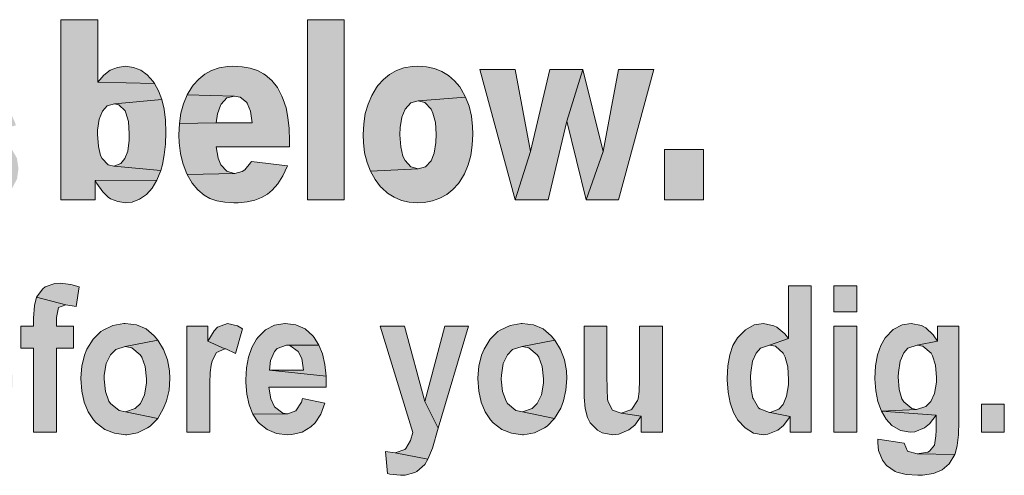
# Model space of a CAD drawing. Units: feet. Extents: x 0 to 17, y 0 to 11.
# Drawn here: x 13.3 to 13.8, y 1.6 to 1.9 of the extents above; entities that cross this region are included whole.
import ezdxf

# ---------------------------------------------------------------- set-up
doc = ezdxf.new("R2010")
doc.units = ezdxf.units.FT
doc.header["$MEASUREMENT"] = 0

# ---------------------------------------------------------------- blocks, each defined once
blk = doc.blocks.new('811')
at = {"lineweight": 0}
h = blk.add_hatch(color=250, dxfattribs=at)
h.dxf.hatch_style = 1
h.paths.add_polyline_path([(0.01061, 0.21335), (-0.00103, 0.21335), (-0.00103, 0.14335), (0.01061, 0.14335), (0.01061, 0.16453), (0.02015, 0.17625), (0.01061, 0.18215)])
h.paths.add_polyline_path([(0.05014, 0.21335), (0.0343, 0.21335), (0.01061, 0.18215), (0.02015, 0.17625), (0.03608, 0.14335), (0.05128, 0.14335), (0.02824, 0.18603)])
h.paths.add_polyline_path([(0.08135, 0.19524), (0.07868, 0.195), (0.07367, 0.19306), (0.071, 0.19104), (0.06744, 0.18668), (0.0942, 0.18627), (0.09307, 0.18878), (0.08959, 0.19274), (0.08668, 0.19427)])
h.paths.add_polyline_path([(0.06744, 0.19403), (0.05718, 0.19403), (0.05718, 0.14335), (0.06825, 0.14335), (0.06825, 0.16639), (0.06833, 0.16792), (0.06858, 0.17423), (0.06922, 0.17827), (0.06938, 0.17883), (0.07238, 0.18312), (0.07246, 0.1832), (0.07747, 0.18498), (0.0942, 0.18627), (0.06744, 0.18668)])
h.paths.add_polyline_path([(0.0942, 0.18627), (0.07747, 0.18498), (0.08135, 0.1836), (0.08369, 0.17964), (0.0841, 0.17592), (0.08434, 0.1693), (0.08434, 0.14335), (0.09541, 0.14335), (0.09541, 0.17487), (0.09541, 0.17576), (0.09509, 0.18174)])
h.paths.add_polyline_path([(0.21352, 0.19403), (0.20253, 0.19403), (0.19444, 0.16081), (0.18927, 0.14335), (0.19986, 0.14335)])
h.paths.add_polyline_path([(0.18741, 0.19403), (0.18207, 0.17592), (0.18927, 0.14335), (0.19444, 0.16081)])
h.paths.add_polyline_path([(0.18741, 0.19403), (0.17674, 0.19403), (0.16946, 0.16081), (0.16413, 0.14335), (0.17488, 0.14335), (0.18207, 0.17592)])
h.paths.add_polyline_path([(0.16154, 0.19403), (0.15079, 0.19403), (0.16413, 0.14335), (0.16946, 0.16081)])
h.paths.add_polyline_path([(0.12581, 0.19524), (0.12516, 0.19524), (0.11975, 0.19436), (0.1149, 0.19217), (0.11385, 0.19145), (0.11013, 0.18781), (0.10714, 0.18304), (0.10592, 0.18005), (0.10455, 0.17495), (0.10415, 0.16938), (0.10415, 0.16905), (0.10455, 0.16299), (0.10568, 0.15765), (0.10762, 0.15305), (0.11029, 0.14925), (0.1115, 0.14787), (0.11571, 0.14472), (0.12047, 0.14278), (0.12581, 0.14213), (0.12646, 0.14213), (0.13171, 0.14302), (0.13656, 0.14537), (0.13794, 0.14626), (0.14157, 0.14997), (0.12597, 0.15305), (0.12274, 0.15369), (0.11853, 0.15701), (0.11781, 0.15814), (0.11611, 0.16267), (0.11554, 0.16865), (0.11554, 0.17059), (0.11651, 0.17617), (0.11853, 0.18037), (0.12104, 0.1828), (0.12581, 0.18433), (0.14174, 0.18732), (0.13996, 0.18951), (0.13592, 0.19266), (0.13123, 0.1946)])
h.paths.add_polyline_path([(0.14174, 0.18732), (0.12581, 0.18433), (0.12888, 0.18368), (0.13309, 0.18037), (0.13373, 0.17932), (0.13551, 0.17471), (0.13608, 0.16881), (0.13608, 0.16679), (0.13519, 0.16121), (0.13309, 0.15701), (0.13066, 0.15458), (0.12597, 0.15305), (0.14157, 0.14997), (0.14448, 0.15482), (0.14586, 0.15822), (0.14707, 0.16339), (0.14748, 0.16897), (0.14731, 0.17269), (0.14626, 0.17803), (0.1444, 0.18288)])
h.paths.add_polyline_path([(0.46097, 0.19524), (0.45693, 0.195), (0.45176, 0.19355), (0.44779, 0.19096), (0.44642, 0.18951), (0.44408, 0.18506), (0.44327, 0.17964), (0.44335, 0.17754), (0.4448, 0.17245), (0.44787, 0.16849), (0.44909, 0.1676), (0.45281, 0.16566), (0.45822, 0.16372), (0.46526, 0.16162), (0.46889, 0.15992), (0.46978, 0.15733), (0.46784, 0.15337), (0.4672, 0.15297), (0.46186, 0.15183), (0.44505, 0.14981), (0.44852, 0.14618), (0.45119, 0.14448), (0.45604, 0.1427), (0.46186, 0.14213), (0.46687, 0.14254), (0.47188, 0.14415), (0.47593, 0.1469), (0.47787, 0.14917), (0.48021, 0.15369), (0.48094, 0.15903), (0.48013, 0.16453), (0.4777, 0.16881), (0.47568, 0.17059), (0.47124, 0.17301), (0.46509, 0.17512), (0.45863, 0.17714), (0.45515, 0.17859), (0.45353, 0.18142), (0.45531, 0.18441), (0.45572, 0.18465), (0.46113, 0.18562), (0.47673, 0.18854), (0.4735, 0.19209), (0.4718, 0.19314), (0.46703, 0.19468)])
h.paths.add_polyline_path([(0.47673, 0.18854), (0.46113, 0.18562), (0.46218, 0.18554), (0.46671, 0.18385), (0.46905, 0.17948), (0.47956, 0.18183), (0.47908, 0.18344)], flags=17)
h.paths.add_polyline_path([(0.45289, 0.15984), (0.44173, 0.15774), (0.44262, 0.1545), (0.44505, 0.14981), (0.46186, 0.15183), (0.45855, 0.15232), (0.45483, 0.15491)])
h.paths.add_polyline_path([(0.42621, 0.18845), (0.42411, 0.20147), (0.42411, 0.21335), (0.43623, 0.21335), (0.43623, 0.20147), (0.43446, 0.18845)])
h.paths.add_polyline_path([(0.41101, 0.21198), (0.39986, 0.20414), (0.39986, 0.19403), (0.39476, 0.19403), (0.39476, 0.18336), (0.39986, 0.18336), (0.39986, 0.16121), (0.39986, 0.16048), (0.4001, 0.15385), (0.40058, 0.14989), (0.41408, 0.15329), (0.41134, 0.15515), (0.41117, 0.15628), (0.41101, 0.16283), (0.41101, 0.18336), (0.41861, 0.18336), (0.41861, 0.19403), (0.41101, 0.19403)])
h.paths.add_polyline_path([(0.41853, 0.15458), (0.41408, 0.15329), (0.40058, 0.14989), (0.40099, 0.14836), (0.40398, 0.14415), (0.40543, 0.14326), (0.41077, 0.14213), (0.41449, 0.14246), (0.4195, 0.14415)])
h.paths.add_polyline_path([(0.37075, 0.19524), (0.36833, 0.19516), (0.36283, 0.19411), (0.35863, 0.19193), (0.35725, 0.19064), (0.35451, 0.18643), (0.37011, 0.18498), (0.37472, 0.18409), (0.3769, 0.18199), (0.37698, 0.18183), (0.37746, 0.17641), (0.3773, 0.17633), (0.3731, 0.17479), (0.36671, 0.17309), (0.3617, 0.17172), (0.3575, 0.1697), (0.35628, 0.16881), (0.37746, 0.16768), (0.37746, 0.16501), (0.37738, 0.16153), (0.37666, 0.15701), (0.37342, 0.15321), (0.36873, 0.15159), (0.35257, 0.15046), (0.35531, 0.14626), (0.35572, 0.14585), (0.36, 0.1431), (0.36534, 0.14213), (0.36712, 0.14221), (0.37229, 0.14383), (0.37431, 0.14504), (0.37835, 0.14884), (0.38886, 0.15022), (0.38846, 0.15377), (0.3883, 0.16), (0.38838, 0.17568), (0.38838, 0.17795), (0.38789, 0.18401), (0.38684, 0.18789), (0.38563, 0.18983), (0.38151, 0.1933), (0.38134, 0.1933), (0.3769, 0.19476)])
h.paths.add_polyline_path([(0.35451, 0.18643), (0.35257, 0.18077), (0.36267, 0.17859), (0.36283, 0.17924), (0.36542, 0.1836), (0.37011, 0.18498)], flags=17)
h.paths.add_polyline_path([(0.35628, 0.16881), (0.35297, 0.16461), (0.35216, 0.16259), (0.35143, 0.15709), (0.35143, 0.15571), (0.35257, 0.15046), (0.36873, 0.15159), (0.36437, 0.15361), (0.36251, 0.15846), (0.36413, 0.16275), (0.36526, 0.16356), (0.37092, 0.16566), (0.37269, 0.16614), (0.37746, 0.16768)])
h.paths.add_polyline_path([(0.38886, 0.15022), (0.37835, 0.14884), (0.37981, 0.14335), (0.3908, 0.14335), (0.39016, 0.14504)])
h.paths.add_polyline_path([(0.31594, 0.21335), (0.30479, 0.21335), (0.30479, 0.14335), (0.31594, 0.14335), (0.31594, 0.16881), (0.31603, 0.17204), (0.31675, 0.17778), (0.31829, 0.1815), (0.32007, 0.18344), (0.325, 0.18498), (0.34198, 0.18514), (0.31594, 0.18765)])
h.paths.add_polyline_path([(0.3288, 0.19524), (0.32686, 0.19508), (0.32185, 0.19339), (0.31966, 0.19185), (0.31594, 0.18765), (0.34198, 0.18514), (0.34052, 0.1887), (0.33721, 0.19258), (0.33421, 0.19427)], flags=17)
h.paths.add_polyline_path([(0.34198, 0.18514), (0.325, 0.18498), (0.32686, 0.18474), (0.33074, 0.18183), (0.3309, 0.18134), (0.33163, 0.17722), (0.33195, 0.17018), (0.33195, 0.14335), (0.34303, 0.14335), (0.34303, 0.17309), (0.34303, 0.17487), (0.3427, 0.18102)])
h.paths.add_polyline_path([(0.29905, 0.19403), (0.28814, 0.19403), (0.27997, 0.16081), (0.27488, 0.14335), (0.28547, 0.14335)])
h.paths.add_polyline_path([(0.27294, 0.19403), (0.2676, 0.17592), (0.27488, 0.14335), (0.27997, 0.16081)])
h.paths.add_polyline_path([(0.27294, 0.19403), (0.26235, 0.19403), (0.25507, 0.16081), (0.24974, 0.14335), (0.26041, 0.14335), (0.2676, 0.17592)])
h.paths.add_polyline_path([(0.24715, 0.19403), (0.23632, 0.19403), (0.24974, 0.14335), (0.25507, 0.16081)])
h.paths.add_polyline_path([(0.82152, 0.16905), (0.84221, 0.16905), (0.84221, 0.14262), (0.82152, 0.14262)])
h.paths.add_polyline_path([(0.81594, 0.21141), (0.79734, 0.21141), (0.78926, 0.168), (0.78021, 0.14262), (0.79734, 0.14262)])
h.paths.add_polyline_path([(0.77859, 0.21141), (0.77002, 0.18401), (0.78021, 0.14262), (0.78926, 0.168)])
h.paths.add_polyline_path([(0.77859, 0.21141), (0.76113, 0.21141), (0.75094, 0.16808), (0.74286, 0.14262), (0.76016, 0.14262), (0.77002, 0.18401)])
h.paths.add_polyline_path([(0.74286, 0.21141), (0.72418, 0.21141), (0.74286, 0.14262), (0.75094, 0.16808)])
h.paths.add_polyline_path([(0.69144, 0.21303), (0.68845, 0.21287), (0.68417, 0.21214), (0.68021, 0.21077), (0.67665, 0.20874), (0.67342, 0.20608), (0.67043, 0.20284), (0.6697, 0.20179), (0.66719, 0.19759), (0.66525, 0.19306), (0.6638, 0.18805), (0.66299, 0.18263), (0.66267, 0.17681), (0.66283, 0.17277), (0.66347, 0.16736), (0.66477, 0.16226), (0.66655, 0.15765), (0.69161, 0.15887), (0.68789, 0.15992), (0.68482, 0.16331), (0.68368, 0.16558), (0.68247, 0.17051), (0.68207, 0.17689), (0.68215, 0.18077), (0.68304, 0.18627), (0.68482, 0.19048), (0.68789, 0.19371), (0.69177, 0.19484), (0.71667, 0.1967), (0.71432, 0.20098), (0.71359, 0.20212), (0.71085, 0.20543), (0.70769, 0.20818), (0.70422, 0.21028), (0.70034, 0.21182), (0.69605, 0.21271)])
h.paths.add_polyline_path([(0.71667, 0.1967), (0.69177, 0.19484), (0.69524, 0.19387), (0.69848, 0.19048), (0.69945, 0.18837), (0.70074, 0.18344), (0.70115, 0.17714), (0.70098, 0.17277), (0.70009, 0.16727), (0.69848, 0.16323), (0.69549, 0.16), (0.69161, 0.15887), (0.66655, 0.15765), (0.66897, 0.15337), (0.67188, 0.14949), (0.67245, 0.14892), (0.67552, 0.14609), (0.679, 0.14391), (0.68288, 0.14229), (0.687, 0.14141), (0.69153, 0.14108), (0.69492, 0.14124), (0.69929, 0.14197), (0.70317, 0.14343), (0.7068, 0.14537), (0.70996, 0.14803), (0.71287, 0.15127), (0.71359, 0.15224), (0.7161, 0.15636), (0.71804, 0.16097), (0.71941, 0.16598), (0.72022, 0.1714), (0.72055, 0.17722), (0.72038, 0.18118), (0.71974, 0.18676), (0.71853, 0.19193)])
h.paths.add_polyline_path([(0.6334, 0.2376), (0.65272, 0.2376), (0.65272, 0.14262), (0.6334, 0.14262)])
h.paths.add_polyline_path([(0.59395, 0.21303), (0.59112, 0.21287), (0.58676, 0.21214), (0.5828, 0.21085), (0.57924, 0.20883), (0.57601, 0.20624), (0.5731, 0.20301), (0.57237, 0.20204), (0.56994, 0.19791), (0.59476, 0.19735), (0.59791, 0.19678), (0.60123, 0.19411), (0.60155, 0.19363), (0.60325, 0.18934), (0.60422, 0.18312), (0.58522, 0.18312), (0.56582, 0.1828), (0.5655, 0.17689), (0.56566, 0.17269), (0.5663, 0.16711), (0.56752, 0.16194), (0.5693, 0.15717), (0.56986, 0.15596), (0.595, 0.15652), (0.59468, 0.15652), (0.5908, 0.15774), (0.58765, 0.16105), (0.58619, 0.16453), (0.58514, 0.17051), (0.62386, 0.17051), (0.62386, 0.1735), (0.62386, 0.1739), (0.62362, 0.18029), (0.62297, 0.18595), (0.622, 0.19112), (0.62055, 0.19557), (0.61982, 0.19735), (0.61748, 0.20179), (0.61449, 0.20551), (0.61101, 0.2085), (0.6102, 0.20907), (0.60689, 0.21077), (0.60309, 0.21206), (0.5988, 0.21279)])
h.paths.add_polyline_path([(0.56994, 0.19791), (0.568, 0.1933), (0.56663, 0.18829), (0.56582, 0.1828), (0.58522, 0.18312), (0.58587, 0.18789), (0.5874, 0.19242), (0.58781, 0.19306), (0.59088, 0.1963), (0.59476, 0.19735)], flags=17)
h.paths.add_polyline_path([(0.60373, 0.16283), (0.60333, 0.16218), (0.60034, 0.15846), (0.59896, 0.15757), (0.595, 0.15652), (0.56986, 0.15596), (0.57245, 0.15143), (0.57544, 0.14779), (0.57883, 0.14496), (0.58175, 0.14335), (0.58546, 0.14205), (0.58975, 0.14132), (0.59452, 0.14108), (0.59678, 0.14108), (0.60147, 0.14157), (0.60559, 0.14246), (0.60915, 0.14383), (0.61222, 0.14561), (0.61465, 0.14763), (0.61764, 0.15111), (0.62031, 0.15531), (0.62273, 0.16048)])
h.paths.add_polyline_path([(0.52273, 0.2376), (0.50325, 0.2376), (0.50325, 0.14262), (0.52136, 0.14262), (0.52136, 0.1528), (0.55386, 0.15297), (0.55596, 0.15814), (0.53122, 0.1604), (0.52823, 0.16113), (0.52508, 0.16436), (0.52427, 0.16598), (0.52306, 0.17075), (0.52257, 0.17722), (0.52265, 0.1794), (0.52346, 0.18514), (0.52516, 0.18934), (0.52766, 0.19209), (0.53154, 0.1933), (0.55652, 0.19557), (0.55483, 0.2001), (0.55264, 0.20398), (0.52273, 0.2047)])
h.paths.add_polyline_path([(0.53745, 0.21303), (0.53736, 0.21303), (0.53316, 0.21246), (0.52936, 0.21093), (0.52589, 0.20842), (0.52273, 0.2047), (0.55264, 0.20398), (0.55192, 0.20503), (0.54884, 0.2085), (0.54537, 0.21101), (0.54157, 0.21246)], flags=17)
h.paths.add_polyline_path([(0.55652, 0.19557), (0.53154, 0.1933), (0.53389, 0.19274), (0.53712, 0.18951), (0.53761, 0.18845), (0.53898, 0.18385), (0.53939, 0.17746), (0.5393, 0.17406), (0.53858, 0.16833), (0.53704, 0.16436), (0.53494, 0.16178), (0.53122, 0.1604), (0.55596, 0.15814), (0.55685, 0.16121), (0.55782, 0.16639), (0.55846, 0.17196), (0.55871, 0.17803), (0.55871, 0.17835), (0.55846, 0.18465), (0.55774, 0.19048)])
h.paths.add_polyline_path([(0.55386, 0.15297), (0.52136, 0.1528), (0.52233, 0.15119), (0.5254, 0.14682), (0.52823, 0.14407), (0.52952, 0.14318), (0.5334, 0.14165), (0.53753, 0.14108), (0.54084, 0.14141), (0.54472, 0.14286), (0.54836, 0.14537), (0.55135, 0.14868)])
h.paths.add_polyline_path([(0.98869, 0.01998), (0.98869, 0.03478), (1.00074, 0.03478), (1.00074, 0.01998)])
h.paths.add_polyline_path([(0.95167, 0.0773), (0.9469, 0.07657), (0.94221, 0.07415), (0.93817, 0.06994), (0.938, 0.06978), (0.93558, 0.06574), (0.93388, 0.06081), (0.93283, 0.05499), (0.93251, 0.04836), (0.93251, 0.04812), (0.93291, 0.04181), (0.93404, 0.03615), (0.9359, 0.03114), (0.9545, 0.03195), (0.95191, 0.03243), (0.94771, 0.03607), (0.94674, 0.03761), (0.94528, 0.04254), (0.9448, 0.04917), (0.94488, 0.05159), (0.94577, 0.05749), (0.94771, 0.06186), (0.94989, 0.06428), (0.95474, 0.06598), (0.96557, 0.06808), (0.96331, 0.0714), (0.95943, 0.07504), (0.95716, 0.07625)])
h.paths.add_polyline_path([(0.97681, 0.07593), (0.96557, 0.07593), (0.96557, 0.06808), (0.95474, 0.06598), (0.95781, 0.06534), (0.9621, 0.0617), (0.9629, 0.06024), (0.96444, 0.05539), (0.96501, 0.04884), (0.96492, 0.04634), (0.96395, 0.04044), (0.96193, 0.03615), (0.95943, 0.03357), (0.9545, 0.03195), (0.9359, 0.03114), (0.96476, 0.02904), (0.96476, 0.02087), (0.96468, 0.01804), (0.96387, 0.01311), (0.96121, 0.00996), (0.9604, 0.00956), (0.95474, 0.00859), (0.97463, 0.00826), (0.97479, 0.00867), (0.97592, 0.01295), (0.97657, 0.01869), (0.97681, 0.02572)])
h.paths.add_polyline_path([(0.9359, 0.03114), (0.93841, 0.02694), (0.9414, 0.02362), (0.94601, 0.02095), (0.95118, 0.01998), (0.95353, 0.02023), (0.9587, 0.02225), (0.96121, 0.02435), (0.96476, 0.02904)], flags=17)
h.paths.add_polyline_path([(0.93404, 0.01635), (0.93404, 0.01449), (0.93445, 0.01036), (0.93647, 0.00527), (0.93865, 0.00244), (0.94326, -0.00071), (0.94399, -0.00103), (0.949, -0.00225), (0.95522, -0.00273), (0.95757, -0.00265), (0.96339, -0.00176), (0.96792, 0.0001), (0.97172, 0.00333), (0.97463, 0.00826), (0.95474, 0.00859), (0.94973, 0.00996), (0.94787, 0.01425)])
h.paths.add_polyline_path([(0.92289, 0.09727), (0.91084, 0.09727), (0.91084, 0.08352), (0.92289, 0.08352)])
h.paths.add_polyline_path([(0.92289, 0.07593), (0.91084, 0.07593), (0.91084, 0.01998), (0.92289, 0.01998)])
h.paths.add_polyline_path([(0.89896, 0.09727), (0.88691, 0.09727), (0.88691, 0.06946), (0.87697, 0.06598), (0.88004, 0.06534), (0.88417, 0.0617), (0.88522, 0.0596), (0.88651, 0.0545), (0.887, 0.04779), (0.88691, 0.04496), (0.88594, 0.03906), (0.88408, 0.0347), (0.8819, 0.03219), (0.87721, 0.03041), (0.8878, 0.02823), (0.8878, 0.01998), (0.89896, 0.01998)])
h.paths.add_polyline_path([(0.87374, 0.0773), (0.86889, 0.07657), (0.86428, 0.07407), (0.86016, 0.06994), (0.86008, 0.06978), (0.85765, 0.06574), (0.85603, 0.06081), (0.85498, 0.05499), (0.85466, 0.04828), (0.85466, 0.04763), (0.85506, 0.04116), (0.85611, 0.03543), (0.85789, 0.03049), (0.86032, 0.02637), (0.86404, 0.02233), (0.86856, 0.01958), (0.87358, 0.01869), (0.87608, 0.01893), (0.88126, 0.02112), (0.88425, 0.02354), (0.8878, 0.02823), (0.87721, 0.03041), (0.87697, 0.03041), (0.87188, 0.03227), (0.87107, 0.03292), (0.86824, 0.03785), (0.86816, 0.03793), (0.86727, 0.04262), (0.86695, 0.04917), (0.86703, 0.05151), (0.86792, 0.05741), (0.86986, 0.06178), (0.87212, 0.06428), (0.87697, 0.06598), (0.88691, 0.06946), (0.88506, 0.07188), (0.88085, 0.07536), (0.87915, 0.07617)])
h.paths.add_polyline_path([(0.7912, 0.07593), (0.77916, 0.07593), (0.77916, 0.04052), (0.77924, 0.03858), (0.77972, 0.03243), (0.78093, 0.02783), (0.78239, 0.02492), (0.78627, 0.02104), (0.78878, 0.01974), (0.79427, 0.01869), (0.79751, 0.01901), (0.80268, 0.02128), (0.80591, 0.02378), (0.80931, 0.02839), (0.79872, 0.03001), (0.79419, 0.03163), (0.79177, 0.03631), (0.7916, 0.03761), (0.79136, 0.04262), (0.7912, 0.05022)])
h.paths.add_polyline_path([(0.82046, 0.07593), (0.80842, 0.07593), (0.80842, 0.05232), (0.80842, 0.04763), (0.80818, 0.04141), (0.80769, 0.03769), (0.80737, 0.03672), (0.8043, 0.03219), (0.80381, 0.03187), (0.79872, 0.03001), (0.80931, 0.02839), (0.80931, 0.01998), (0.82046, 0.01998)])
h.paths.add_polyline_path([(0.74658, 0.0773), (0.74593, 0.0773), (0.74011, 0.07633), (0.73486, 0.0739), (0.73364, 0.0731), (0.72968, 0.06905), (0.72645, 0.0638), (0.72507, 0.06057), (0.7237, 0.05483), (0.72321, 0.04876), (0.72321, 0.04836), (0.72362, 0.04173), (0.72491, 0.03583), (0.72701, 0.03074), (0.72984, 0.02645), (0.73122, 0.025), (0.73574, 0.02152), (0.74092, 0.01942), (0.74666, 0.01869), (0.7473, 0.01869), (0.75304, 0.01966), (0.7583, 0.02225), (0.75967, 0.02322), (0.76363, 0.02726), (0.74674, 0.03074), (0.74326, 0.03146), (0.73882, 0.0351), (0.73801, 0.03631), (0.73615, 0.04141), (0.7355, 0.04796), (0.73558, 0.05006), (0.73655, 0.0562), (0.73882, 0.06081), (0.74148, 0.06356), (0.74658, 0.06517), (0.7638, 0.06857), (0.76186, 0.07091), (0.75757, 0.07447), (0.75248, 0.07657)])
h.paths.add_polyline_path([(0.7638, 0.06857), (0.74658, 0.06517), (0.74997, 0.06453), (0.7545, 0.06081), (0.75523, 0.05968), (0.75709, 0.05466), (0.75773, 0.04812), (0.75773, 0.04585), (0.75668, 0.03971), (0.7545, 0.0351), (0.75183, 0.03243), (0.74674, 0.03074), (0.76363, 0.02726), (0.76687, 0.03268), (0.76832, 0.03648), (0.76962, 0.04213), (0.7701, 0.04828), (0.76986, 0.0524), (0.76881, 0.05822), (0.76679, 0.06364)])
h.paths.add_polyline_path([(0.71828, 0.07593), (0.70583, 0.07593), (0.69516, 0.03623), (0.70228, 0.02209)])
h.paths.add_polyline_path([(0.68441, 0.07593), (0.67156, 0.07593), (0.68886, 0.01982), (0.68756, 0.01562), (0.68522, 0.01142), (0.68465, 0.01085), (0.67956, 0.00907), (0.69678, 0.00576), (0.69921, 0.01166), (0.70228, 0.02209), (0.69516, 0.03623)])
h.paths.add_polyline_path([(0.67447, 0.0098), (0.67552, -0.00184), (0.67673, -0.00208), (0.68239, -0.00273), (0.68482, -0.00257), (0.68999, -0.0012), (0.69096, -0.00071), (0.69516, 0.00301), (0.69678, 0.00576), (0.67956, 0.00907)])
h.paths.add_polyline_path([(0.62152, 0.0773), (0.62144, 0.0773), (0.61602, 0.07649), (0.61125, 0.07407), (0.60729, 0.07019), (0.60648, 0.06914), (0.60398, 0.06469), (0.6022, 0.0596), (0.60115, 0.05394), (0.60074, 0.04763), (0.60074, 0.04626), (0.60131, 0.04003), (0.60252, 0.03445), (0.60454, 0.0296), (0.62289, 0.02977), (0.62039, 0.03009), (0.61602, 0.0334), (0.61392, 0.03769), (0.61303, 0.04375), (0.6431, 0.04375), (0.64318, 0.04537), (0.6431, 0.04957), (0.61327, 0.05281), (0.61376, 0.0579), (0.61586, 0.06251), (0.6174, 0.06412), (0.62225, 0.06598), (0.6393, 0.06598), (0.6368, 0.07002), (0.63607, 0.07091), (0.63203, 0.07447), (0.62718, 0.07657)])
h.paths.add_polyline_path([(0.6393, 0.06598), (0.62225, 0.06598), (0.62402, 0.06574), (0.62847, 0.06267), (0.63033, 0.05895), (0.63122, 0.05281), (0.61327, 0.05281), (0.6431, 0.04957), (0.64246, 0.0558), (0.64116, 0.06129)], flags=17)
h.paths.add_polyline_path([(0.63065, 0.03777), (0.63009, 0.03583), (0.62726, 0.0313), (0.62289, 0.02977), (0.60454, 0.0296), (0.60721, 0.02548), (0.60794, 0.02459), (0.61198, 0.02136), (0.61699, 0.01934), (0.62281, 0.01869), (0.62508, 0.01877), (0.63049, 0.02007), (0.6351, 0.02281), (0.63736, 0.025), (0.64035, 0.02952), (0.64254, 0.03526)])
h.paths.add_polyline_path([(0.5912, 0.0773), (0.59112, 0.0773), (0.58595, 0.07544), (0.58417, 0.0735), (0.58086, 0.068), (0.58967, 0.06396), (0.59031, 0.06396), (0.59533, 0.06154), (0.59904, 0.07447), (0.59646, 0.07609)])
h.paths.add_polyline_path([(0.58086, 0.07593), (0.5697, 0.07593), (0.5697, 0.01998), (0.58175, 0.01998), (0.58175, 0.03728), (0.58175, 0.03866), (0.58183, 0.04585), (0.58207, 0.05143), (0.58255, 0.05539), (0.58304, 0.05758), (0.5853, 0.0621), (0.58967, 0.06396), (0.58086, 0.068)])
h.paths.add_polyline_path([(0.53728, 0.0773), (0.53656, 0.0773), (0.53074, 0.07633), (0.52556, 0.0739), (0.52435, 0.0731), (0.52031, 0.06905), (0.51707, 0.0638), (0.51578, 0.06057), (0.51433, 0.05483), (0.51384, 0.04876), (0.51384, 0.04836), (0.51433, 0.04173), (0.51562, 0.03583), (0.51764, 0.03074), (0.52055, 0.02645), (0.52184, 0.025), (0.52645, 0.02152), (0.53154, 0.01942), (0.53736, 0.01869), (0.53801, 0.01869), (0.54367, 0.01966), (0.54892, 0.02225), (0.55038, 0.02322), (0.55434, 0.02726), (0.53745, 0.03074), (0.53397, 0.03146), (0.52944, 0.0351), (0.52863, 0.03631), (0.52677, 0.04141), (0.52621, 0.04796), (0.52621, 0.05006), (0.52726, 0.0562), (0.52944, 0.06081), (0.53219, 0.06356), (0.53728, 0.06517), (0.5545, 0.06857), (0.55256, 0.07091), (0.54828, 0.07447), (0.5431, 0.07657)])
h.paths.add_polyline_path([(0.5545, 0.06857), (0.53728, 0.06517), (0.54068, 0.06453), (0.54512, 0.06081), (0.54593, 0.05968), (0.54779, 0.05466), (0.54844, 0.04812), (0.54836, 0.04585), (0.54739, 0.03971), (0.54521, 0.0351), (0.54254, 0.03243), (0.53745, 0.03074), (0.55434, 0.02726), (0.55749, 0.03268), (0.55903, 0.03648), (0.56032, 0.04213), (0.56073, 0.04828), (0.56057, 0.0524), (0.55943, 0.05822), (0.55741, 0.06364)])
h.paths.add_polyline_path([(0.50301, 0.09856), (0.5001, 0.0984), (0.49509, 0.09662), (0.49371, 0.09565), (0.4904, 0.0912), (0.50584, 0.08724), (0.51141, 0.08635), (0.51295, 0.0967), (0.5085, 0.09799)])
h.paths.add_polyline_path([(0.4904, 0.0912), (0.48935, 0.08684), (0.48894, 0.08021), (0.48894, 0.07593), (0.48223, 0.07593), (0.48223, 0.06428), (0.48894, 0.06428), (0.48894, 0.01998), (0.50099, 0.01998), (0.50099, 0.06428), (0.50996, 0.06428), (0.50996, 0.07593), (0.50099, 0.07593), (0.50099, 0.07989), (0.50099, 0.08053), (0.50212, 0.08579), (0.50584, 0.08724)])
h.paths.add_polyline_path([(0.45612, 0.0773), (0.45604, 0.0773), (0.45062, 0.07649), (0.44585, 0.07407), (0.44189, 0.07019), (0.44108, 0.06914), (0.43858, 0.06469), (0.4368, 0.0596), (0.43567, 0.05394), (0.43534, 0.04763), (0.43534, 0.04626), (0.43583, 0.04003), (0.43712, 0.03445), (0.43906, 0.0296), (0.45749, 0.02977), (0.45499, 0.03009), (0.45062, 0.0334), (0.44844, 0.03769), (0.44763, 0.04375), (0.4777, 0.04375), (0.47779, 0.04537), (0.4777, 0.04957), (0.44787, 0.05281), (0.44836, 0.0579), (0.45046, 0.06251), (0.452, 0.06412), (0.45685, 0.06598), (0.47391, 0.06598), (0.4714, 0.07002), (0.47067, 0.07091), (0.46663, 0.07447), (0.46178, 0.07657)])
h.paths.add_polyline_path([(0.47391, 0.06598), (0.45685, 0.06598), (0.45863, 0.06574), (0.46307, 0.06267), (0.46493, 0.05895), (0.46582, 0.05281), (0.44787, 0.05281), (0.4777, 0.04957), (0.47698, 0.0558), (0.47576, 0.06129)], flags=17)
h.paths.add_polyline_path([(0.46526, 0.03777), (0.46469, 0.03583), (0.46178, 0.0313), (0.45749, 0.02977), (0.43906, 0.0296), (0.44181, 0.02548), (0.44254, 0.02459), (0.44658, 0.02136), (0.45151, 0.01934), (0.45741, 0.01869), (0.45968, 0.01877), (0.46509, 0.02007), (0.4697, 0.02281), (0.47197, 0.025), (0.47496, 0.02952), (0.47714, 0.03526)])
h.paths.add_polyline_path([(0.39678, 0.09727), (0.38474, 0.09727), (0.38474, 0.01998), (0.3959, 0.01998), (0.3959, 0.02823), (0.40721, 0.03041), (0.40697, 0.03041), (0.40188, 0.03235), (0.40099, 0.03324), (0.39808, 0.03809), (0.39703, 0.0427), (0.3967, 0.04917), (0.39678, 0.05159), (0.39767, 0.05749), (0.39961, 0.06186), (0.40188, 0.06428), (0.40673, 0.06598), (0.39678, 0.06946)])
h.paths.add_polyline_path([(0.40996, 0.0773), (0.4081, 0.07714), (0.40285, 0.07536), (0.40075, 0.07382), (0.39678, 0.06946), (0.40673, 0.06598), (0.4098, 0.06534), (0.41392, 0.0617), (0.41505, 0.05968), (0.41635, 0.05458), (0.41675, 0.04787), (0.41667, 0.04472), (0.41578, 0.03882), (0.41392, 0.03462), (0.4119, 0.03219), (0.40721, 0.03041), (0.3959, 0.02823), (0.39832, 0.02475), (0.40236, 0.0212), (0.40479, 0.01982), (0.41012, 0.01869), (0.41473, 0.01942), (0.41926, 0.02201), (0.42338, 0.02637), (0.42362, 0.02678), (0.42605, 0.03098), (0.42775, 0.03599), (0.42872, 0.04173), (0.42904, 0.04828), (0.42904, 0.0486), (0.42872, 0.05523), (0.42767, 0.06097), (0.42597, 0.0659), (0.42354, 0.06994), (0.41982, 0.07382), (0.41513, 0.07641)])
h.paths.add_polyline_path([(0.33656, 0.122), (0.35693, 0.122), (0.35693, 0.01821), (0.33656, 0.01821)])
h.paths.add_polyline_path([(0.30253, 0.122), (0.3229, 0.122), (0.3229, 0.01821), (0.30253, 0.01821)])
h.paths.add_polyline_path([(0.26008, 0.09508), (0.25758, 0.095), (0.25338, 0.09468), (0.24949, 0.09387), (0.24521, 0.0925), (0.24182, 0.09048), (0.2385, 0.08732), (0.23583, 0.08336), (0.23559, 0.08288), (0.23389, 0.07811), (0.26275, 0.07795), (0.26485, 0.07778), (0.26817, 0.07584), (0.2689, 0.07439), (0.2697, 0.06841), (0.26631, 0.06663), (0.26251, 0.06501), (0.26097, 0.06445), (0.25774, 0.0634), (0.25329, 0.06202), (0.24772, 0.0604), (0.24481, 0.05952), (0.24044, 0.05749), (0.23705, 0.05507), (0.2697, 0.05394), (0.2697, 0.04933), (0.26954, 0.04577), (0.26849, 0.0406), (0.2676, 0.03866), (0.26437, 0.03486), (0.26202, 0.0334), (0.25806, 0.03251), (0.23163, 0.03211), (0.23333, 0.02718), (0.23599, 0.02273), (0.23826, 0.02039), (0.24165, 0.01829), (0.2457, 0.01699), (0.25038, 0.01651), (0.25095, 0.01651), (0.25532, 0.01691), (0.25928, 0.01796), (0.26291, 0.01966), (0.26413, 0.02047), (0.26752, 0.02338), (0.27084, 0.02742), (0.28983, 0.02791), (0.28959, 0.03421), (0.28959, 0.06744), (0.28927, 0.07277), (0.28814, 0.07859), (0.28644, 0.08344), (0.28401, 0.08757), (0.2824, 0.08934), (0.27884, 0.09201), (0.2748, 0.09371), (0.27294, 0.09411), (0.26922, 0.09468), (0.26494, 0.095)])
h.paths.add_polyline_path([(0.23389, 0.07811), (0.23268, 0.07196), (0.25208, 0.06905), (0.25289, 0.07164), (0.25523, 0.07568), (0.25814, 0.0773), (0.26275, 0.07795)], flags=17)
h.paths.add_polyline_path([(0.23705, 0.05507), (0.23462, 0.05224), (0.233, 0.04925), (0.23155, 0.04407), (0.23106, 0.03809), (0.23106, 0.03777), (0.23163, 0.03211), (0.25806, 0.03251), (0.25661, 0.03268), (0.25313, 0.0347), (0.25289, 0.0351), (0.25143, 0.04028), (0.25143, 0.04052), (0.25313, 0.04553), (0.25329, 0.04577), (0.25612, 0.04796), (0.26097, 0.05014), (0.26186, 0.05046), (0.26582, 0.05208), (0.2697, 0.05394)])
h.paths.add_polyline_path([(0.28983, 0.02791), (0.27084, 0.02742), (0.27156, 0.02273), (0.2731, 0.01821), (0.29218, 0.01821), (0.29129, 0.02079), (0.29008, 0.02597)])
h.paths.add_polyline_path([(0.18967, 0.12378), (0.18781, 0.1237), (0.18329, 0.1233), (0.17908, 0.12233), (0.17512, 0.12087), (0.17148, 0.11885), (0.16817, 0.11643), (0.1651, 0.11344), (0.16235, 0.10996), (0.16106, 0.10794), (0.15887, 0.10382), (0.19024, 0.09977), (0.19258, 0.09953), (0.19638, 0.09775), (0.19816, 0.09622), (0.20107, 0.09209), (0.20156, 0.09096), (0.20325, 0.08522), (0.22322, 0.09145), (0.2229, 0.09274), (0.2212, 0.09864), (0.21926, 0.1039), (0.21692, 0.1085), (0.21433, 0.11247), (0.2115, 0.11586), (0.20972, 0.11748), (0.20641, 0.11974), (0.20285, 0.12152), (0.19881, 0.12273), (0.19444, 0.12346)])
h.paths.add_polyline_path([(0.15887, 0.10382), (0.15693, 0.09929), (0.1554, 0.09436), (0.15427, 0.08902), (0.15338, 0.0832), (0.15289, 0.07698), (0.15265, 0.07043), (0.15281, 0.06566), (0.15321, 0.05943), (0.15394, 0.05361), (0.15499, 0.0482), (0.15645, 0.04327), (0.15815, 0.03866), (0.18943, 0.04052), (0.18547, 0.04116), (0.18191, 0.04327), (0.17908, 0.0469), (0.1786, 0.04779), (0.17714, 0.05175), (0.17617, 0.05685), (0.17553, 0.06315), (0.17536, 0.07059), (0.17545, 0.07536), (0.17601, 0.08167), (0.17698, 0.08684), (0.17844, 0.09096), (0.17973, 0.09339), (0.18264, 0.09694), (0.1862, 0.09905), (0.19024, 0.09977)])
h.paths.add_polyline_path([(0.20406, 0.06073), (0.20301, 0.05515), (0.2014, 0.0499), (0.19929, 0.04569), (0.19735, 0.04335), (0.19388, 0.04125), (0.18943, 0.04052), (0.15815, 0.03866), (0.15936, 0.03623), (0.16203, 0.03138), (0.16486, 0.02726), (0.16793, 0.02395), (0.17124, 0.02136), (0.17407, 0.01982), (0.17771, 0.01837), (0.18167, 0.01732), (0.18604, 0.01667), (0.19072, 0.01651), (0.19097, 0.01651), (0.19557, 0.01675), (0.19978, 0.01748), (0.20358, 0.01877), (0.20697, 0.02047), (0.20827, 0.02136), (0.21174, 0.02443), (0.2149, 0.02807), (0.21764, 0.03243), (0.21926, 0.03583), (0.22112, 0.04068), (0.22266, 0.04618), (0.22395, 0.05224)])
at = {"color": 252, "lineweight": 0}
for points in [[(0.52273, 0.2376), (0.50325, 0.2376), (0.50325, 0.14262), (0.52136, 0.14262), (0.52136, 0.1528), (0.55386, 0.15297), (0.55596, 0.15814), (0.53122, 0.1604), (0.52823, 0.16113), (0.52508, 0.16436), (0.52427, 0.16598), (0.52306, 0.17075), (0.52257, 0.17722), (0.52265, 0.1794), (0.52346, 0.18514), (0.52516, 0.18934), (0.52766, 0.19209), (0.53154, 0.1933), (0.55652, 0.19557), (0.55483, 0.2001), (0.55264, 0.20398), (0.52273, 0.2047)], [(0.6334, 0.2376), (0.65272, 0.2376), (0.65272, 0.14262), (0.6334, 0.14262), (0.6334, 0.2376)], [(0.53745, 0.21303), (0.53736, 0.21303), (0.53316, 0.21246), (0.52936, 0.21093), (0.52589, 0.20842), (0.52273, 0.2047), (0.55264, 0.20398), (0.55192, 0.20503), (0.54884, 0.2085), (0.54537, 0.21101), (0.54157, 0.21246)], [(0.59395, 0.21303), (0.59112, 0.21287), (0.58676, 0.21214), (0.5828, 0.21085), (0.57924, 0.20883), (0.57601, 0.20624), (0.5731, 0.20301), (0.57237, 0.20204), (0.56994, 0.19791), (0.59476, 0.19735), (0.59791, 0.19678), (0.60123, 0.19411), (0.60155, 0.19363), (0.60325, 0.18934), (0.60422, 0.18312), (0.58522, 0.18312), (0.56582, 0.1828), (0.5655, 0.17689), (0.56566, 0.17269), (0.5663, 0.16711), (0.56752, 0.16194), (0.5693, 0.15717), (0.56986, 0.15596), (0.595, 0.15652), (0.59468, 0.15652), (0.5908, 0.15774), (0.58765, 0.16105), (0.58619, 0.16453), (0.58514, 0.17051), (0.62386, 0.17051), (0.62386, 0.1735), (0.62386, 0.1739), (0.62362, 0.18029), (0.62297, 0.18595), (0.622, 0.19112), (0.62055, 0.19557), (0.61982, 0.19735), (0.61748, 0.20179), (0.61449, 0.20551), (0.61101, 0.2085), (0.6102, 0.20907), (0.60689, 0.21077), (0.60309, 0.21206), (0.5988, 0.21279)], [(0.69144, 0.21303), (0.68845, 0.21287), (0.68417, 0.21214), (0.68021, 0.21077), (0.67665, 0.20874), (0.67342, 0.20608), (0.67043, 0.20284), (0.6697, 0.20179), (0.66719, 0.19759), (0.66525, 0.19306), (0.6638, 0.18805), (0.66299, 0.18263), (0.66267, 0.17681), (0.66283, 0.17277), (0.66347, 0.16736), (0.66477, 0.16226), (0.66655, 0.15765), (0.69161, 0.15887), (0.68789, 0.15992), (0.68482, 0.16331), (0.68368, 0.16558), (0.68247, 0.17051), (0.68207, 0.17689), (0.68215, 0.18077), (0.68304, 0.18627), (0.68482, 0.19048), (0.68789, 0.19371), (0.69177, 0.19484), (0.71667, 0.1967), (0.71432, 0.20098), (0.71359, 0.20212), (0.71085, 0.20543), (0.70769, 0.20818), (0.70422, 0.21028), (0.70034, 0.21182), (0.69605, 0.21271)], [(0.74286, 0.21141), (0.72418, 0.21141), (0.74286, 0.14262), (0.75094, 0.16808)], [(0.77859, 0.21141), (0.76113, 0.21141), (0.75094, 0.16808), (0.74286, 0.14262), (0.76016, 0.14262), (0.77002, 0.18401)], [(0.77859, 0.21141), (0.77002, 0.18401), (0.78021, 0.14262), (0.78926, 0.168)], [(0.81594, 0.21141), (0.79734, 0.21141), (0.78926, 0.168), (0.78021, 0.14262), (0.79734, 0.14262)], [(0.56994, 0.19791), (0.568, 0.1933), (0.56663, 0.18829), (0.56582, 0.1828), (0.58522, 0.18312), (0.58587, 0.18789), (0.5874, 0.19242), (0.58781, 0.19306), (0.59088, 0.1963), (0.59476, 0.19735)], [(0.55652, 0.19557), (0.53154, 0.1933), (0.53389, 0.19274), (0.53712, 0.18951), (0.53761, 0.18845), (0.53898, 0.18385), (0.53939, 0.17746), (0.5393, 0.17406), (0.53858, 0.16833), (0.53704, 0.16436), (0.53494, 0.16178), (0.53122, 0.1604), (0.55596, 0.15814), (0.55685, 0.16121), (0.55782, 0.16639), (0.55846, 0.17196), (0.55871, 0.17803), (0.55871, 0.17835), (0.55846, 0.18465), (0.55774, 0.19048)], [(0.71667, 0.1967), (0.69177, 0.19484), (0.69524, 0.19387), (0.69848, 0.19048), (0.69945, 0.18837), (0.70074, 0.18344), (0.70115, 0.17714), (0.70098, 0.17277), (0.70009, 0.16727), (0.69848, 0.16323), (0.69549, 0.16), (0.69161, 0.15887), (0.66655, 0.15765), (0.66897, 0.15337), (0.67188, 0.14949), (0.67245, 0.14892), (0.67552, 0.14609), (0.679, 0.14391), (0.68288, 0.14229), (0.687, 0.14141), (0.69153, 0.14108), (0.69492, 0.14124), (0.69929, 0.14197), (0.70317, 0.14343), (0.7068, 0.14537), (0.70996, 0.14803), (0.71287, 0.15127), (0.71359, 0.15224), (0.7161, 0.15636), (0.71804, 0.16097), (0.71941, 0.16598), (0.72022, 0.1714), (0.72055, 0.17722), (0.72038, 0.18118), (0.71974, 0.18676), (0.71853, 0.19193)], [(0.82152, 0.16905), (0.84221, 0.16905), (0.84221, 0.14262), (0.82152, 0.14262), (0.82152, 0.16905)], [(0.60373, 0.16283), (0.60333, 0.16218), (0.60034, 0.15846), (0.59896, 0.15757), (0.595, 0.15652), (0.56986, 0.15596), (0.57245, 0.15143), (0.57544, 0.14779), (0.57883, 0.14496), (0.58175, 0.14335), (0.58546, 0.14205), (0.58975, 0.14132), (0.59452, 0.14108), (0.59678, 0.14108), (0.60147, 0.14157), (0.60559, 0.14246), (0.60915, 0.14383), (0.61222, 0.14561), (0.61465, 0.14763), (0.61764, 0.15111), (0.62031, 0.15531), (0.62273, 0.16048)], [(0.55386, 0.15297), (0.52136, 0.1528), (0.52233, 0.15119), (0.5254, 0.14682), (0.52823, 0.14407), (0.52952, 0.14318), (0.5334, 0.14165), (0.53753, 0.14108), (0.54084, 0.14141), (0.54472, 0.14286), (0.54836, 0.14537), (0.54836, 0.14537), (0.55135, 0.14868)], [(0.50301, 0.09856), (0.5001, 0.0984), (0.49509, 0.09662), (0.49371, 0.09565), (0.4904, 0.0912), (0.50584, 0.08724), (0.50584, 0.08724), (0.51141, 0.08635), (0.51295, 0.0967), (0.5085, 0.09799)], [(0.89896, 0.09727), (0.88691, 0.09727), (0.88691, 0.06946), (0.87697, 0.06598), (0.88004, 0.06534), (0.88417, 0.0617), (0.88522, 0.0596), (0.88651, 0.0545), (0.887, 0.04779), (0.88691, 0.04496), (0.88594, 0.03906), (0.88408, 0.0347), (0.8819, 0.03219), (0.87721, 0.03041), (0.8878, 0.02823), (0.8878, 0.01998), (0.89896, 0.01998)], [(0.92289, 0.09727), (0.91084, 0.09727), (0.91084, 0.08352), (0.92289, 0.08352)], [(0.4904, 0.0912), (0.48935, 0.08684), (0.48894, 0.08021), (0.48894, 0.07593), (0.48223, 0.07593), (0.48223, 0.06428), (0.48894, 0.06428), (0.48894, 0.01998), (0.50099, 0.01998), (0.50099, 0.06428), (0.50996, 0.06428), (0.50996, 0.07593), (0.50099, 0.07593), (0.50099, 0.07989), (0.50099, 0.08053), (0.50212, 0.08579), (0.50584, 0.08724)], [(0.53728, 0.0773), (0.53656, 0.0773), (0.53074, 0.07633), (0.52556, 0.0739), (0.52435, 0.0731), (0.52031, 0.06905), (0.51707, 0.0638), (0.51578, 0.06057), (0.51433, 0.05483), (0.51384, 0.04876), (0.51384, 0.04836), (0.51433, 0.04173), (0.51562, 0.03583), (0.51764, 0.03074), (0.52055, 0.02645), (0.52184, 0.025), (0.52645, 0.02152), (0.53154, 0.01942), (0.53736, 0.01869), (0.53801, 0.01869), (0.54367, 0.01966), (0.54892, 0.02225), (0.55038, 0.02322), (0.55434, 0.02726), (0.53745, 0.03074), (0.53397, 0.03146), (0.52944, 0.0351), (0.52863, 0.03631), (0.52677, 0.04141), (0.52621, 0.04796), (0.52621, 0.05006), (0.52726, 0.0562), (0.52944, 0.06081), (0.53219, 0.06356), (0.53728, 0.06517), (0.5545, 0.06857), (0.55256, 0.07091), (0.54828, 0.07447), (0.5431, 0.07657)], [(0.58086, 0.07593), (0.5697, 0.07593), (0.5697, 0.01998), (0.58175, 0.01998), (0.58175, 0.03728), (0.58175, 0.03866), (0.58183, 0.04585), (0.58207, 0.05143), (0.58255, 0.05539), (0.58304, 0.05758), (0.5853, 0.0621), (0.58967, 0.06396), (0.58086, 0.068)], [(0.5912, 0.0773), (0.59112, 0.0773), (0.58595, 0.07544), (0.58417, 0.0735), (0.58086, 0.068), (0.58967, 0.06396), (0.59031, 0.06396), (0.59533, 0.06154), (0.59904, 0.07447), (0.59646, 0.07609)], [(0.62152, 0.0773), (0.62144, 0.0773), (0.61602, 0.07649), (0.61125, 0.07407), (0.60729, 0.07019), (0.60648, 0.06914), (0.60398, 0.06469), (0.6022, 0.0596), (0.60115, 0.05394), (0.60074, 0.04763), (0.60074, 0.04626), (0.60131, 0.04003), (0.60252, 0.03445), (0.60454, 0.0296), (0.62289, 0.02977), (0.62039, 0.03009), (0.61602, 0.0334), (0.61392, 0.03769), (0.61303, 0.04375), (0.6431, 0.04375), (0.64318, 0.04537), (0.6431, 0.04957), (0.61327, 0.05281), (0.61376, 0.0579), (0.61586, 0.06251), (0.6174, 0.06412), (0.62225, 0.06598), (0.6393, 0.06598), (0.6368, 0.07002), (0.63607, 0.07091), (0.63203, 0.07447), (0.62718, 0.07657)], [(0.68441, 0.07593), (0.67156, 0.07593), (0.68886, 0.01982), (0.68756, 0.01562), (0.68522, 0.01142), (0.68465, 0.01085), (0.67956, 0.00907), (0.69678, 0.00576), (0.69921, 0.01166), (0.70228, 0.02209), (0.69516, 0.03623)], [(0.71828, 0.07593), (0.70583, 0.07593), (0.69516, 0.03623), (0.70228, 0.02209)], [(0.74658, 0.0773), (0.74593, 0.0773), (0.74011, 0.07633), (0.73486, 0.0739), (0.73364, 0.0731), (0.72968, 0.06905), (0.72645, 0.0638), (0.72507, 0.06057), (0.7237, 0.05483), (0.72321, 0.04876), (0.72321, 0.04836), (0.72362, 0.04173), (0.72491, 0.03583), (0.72701, 0.03074), (0.72984, 0.02645), (0.73122, 0.025), (0.73574, 0.02152), (0.74092, 0.01942), (0.74666, 0.01869), (0.7473, 0.01869), (0.75304, 0.01966), (0.7583, 0.02225), (0.75967, 0.02322), (0.76363, 0.02726), (0.74674, 0.03074), (0.74326, 0.03146), (0.73882, 0.0351), (0.73801, 0.03631), (0.73615, 0.04141), (0.7355, 0.04796), (0.73558, 0.05006), (0.73655, 0.0562), (0.73882, 0.06081), (0.74148, 0.06356), (0.74658, 0.06517), (0.7638, 0.06857), (0.76186, 0.07091), (0.75757, 0.07447), (0.75248, 0.07657)], [(0.7912, 0.07593), (0.77916, 0.07593), (0.77916, 0.04052), (0.77924, 0.03858), (0.77972, 0.03243), (0.78093, 0.02783), (0.78239, 0.02492), (0.78627, 0.02104), (0.78878, 0.01974), (0.79427, 0.01869), (0.79751, 0.01901), (0.80268, 0.02128), (0.80591, 0.02378), (0.80931, 0.02839), (0.79872, 0.03001), (0.79419, 0.03163), (0.79177, 0.03631), (0.7916, 0.03761), (0.79136, 0.04262), (0.7912, 0.05022)], [(0.82046, 0.07593), (0.80842, 0.07593), (0.80842, 0.05232), (0.80842, 0.04763), (0.80818, 0.04141), (0.80769, 0.03769), (0.80737, 0.03672), (0.8043, 0.03219), (0.80381, 0.03187), (0.79872, 0.03001), (0.80931, 0.02839), (0.80931, 0.01998), (0.82046, 0.01998)], [(0.87374, 0.0773), (0.86889, 0.07657), (0.86428, 0.07407), (0.86016, 0.06994), (0.86008, 0.06978), (0.85765, 0.06574), (0.85603, 0.06081), (0.85498, 0.05499), (0.85466, 0.04828), (0.85466, 0.04763), (0.85506, 0.04116), (0.85611, 0.03543), (0.85789, 0.03049), (0.86032, 0.02637), (0.86404, 0.02233), (0.86856, 0.01958), (0.87358, 0.01869), (0.87608, 0.01893), (0.88126, 0.02112), (0.88425, 0.02354), (0.8878, 0.02823), (0.87721, 0.03041), (0.87697, 0.03041), (0.87188, 0.03227), (0.87107, 0.03292), (0.86824, 0.03785), (0.86816, 0.03793), (0.86727, 0.04262), (0.86695, 0.04917), (0.86703, 0.05151), (0.86792, 0.05741), (0.86986, 0.06178), (0.87212, 0.06428), (0.87697, 0.06598), (0.88691, 0.06946), (0.88506, 0.07188), (0.88085, 0.07536), (0.87915, 0.07617)], [(0.92289, 0.07593), (0.91084, 0.07593), (0.91084, 0.01998), (0.92289, 0.01998)], [(0.95167, 0.0773), (0.9469, 0.07657), (0.94221, 0.07415), (0.93817, 0.06994), (0.938, 0.06978), (0.93558, 0.06574), (0.93388, 0.06081), (0.93283, 0.05499), (0.93251, 0.04836), (0.93251, 0.04812), (0.93291, 0.04181), (0.93404, 0.03615), (0.9359, 0.03114), (0.9545, 0.03195), (0.95191, 0.03243), (0.94771, 0.03607), (0.94674, 0.03761), (0.94528, 0.04254), (0.9448, 0.04917), (0.94488, 0.05159), (0.94577, 0.05749), (0.94771, 0.06186), (0.94989, 0.06428), (0.95474, 0.06598), (0.96557, 0.06808), (0.96331, 0.0714), (0.95943, 0.07504), (0.95716, 0.07625)], [(0.97681, 0.07593), (0.96557, 0.07593), (0.96557, 0.06808), (0.95474, 0.06598), (0.95781, 0.06534), (0.9621, 0.0617), (0.9629, 0.06024), (0.96444, 0.05539), (0.96501, 0.04884), (0.96492, 0.04634), (0.96395, 0.04044), (0.96193, 0.03615), (0.95943, 0.03357), (0.9545, 0.03195), (0.9359, 0.03114), (0.96476, 0.02904), (0.96476, 0.02087), (0.96468, 0.01804), (0.96387, 0.01311), (0.96121, 0.00996), (0.9604, 0.00956), (0.95474, 0.00859), (0.97463, 0.00826), (0.97479, 0.00867), (0.97592, 0.01295), (0.97657, 0.01869), (0.97681, 0.02572)], [(0.5545, 0.06857), (0.53728, 0.06517), (0.54068, 0.06453), (0.54512, 0.06081), (0.54593, 0.05968), (0.54779, 0.05466), (0.54844, 0.04812), (0.54836, 0.04585), (0.54739, 0.03971), (0.54521, 0.0351), (0.54254, 0.03243), (0.53745, 0.03074), (0.55434, 0.02726), (0.55749, 0.03268), (0.55903, 0.03648), (0.56032, 0.04213), (0.56073, 0.04828), (0.56057, 0.0524), (0.55943, 0.05822), (0.55741, 0.06364)], [(0.7638, 0.06857), (0.74658, 0.06517), (0.74997, 0.06453), (0.7545, 0.06081), (0.75523, 0.05968), (0.75709, 0.05466), (0.75773, 0.04812), (0.75773, 0.04585), (0.75668, 0.03971), (0.7545, 0.0351), (0.75183, 0.03243), (0.74674, 0.03074), (0.76363, 0.02726), (0.76687, 0.03268), (0.76832, 0.03648), (0.76962, 0.04213), (0.7701, 0.04828), (0.76986, 0.0524), (0.76881, 0.05822), (0.76679, 0.06364)], [(0.6393, 0.06598), (0.62225, 0.06598), (0.62402, 0.06574), (0.62847, 0.06267), (0.63033, 0.05895), (0.63122, 0.05281), (0.61327, 0.05281), (0.6431, 0.04957), (0.64246, 0.0558), (0.64116, 0.06129)], [(0.63065, 0.03777), (0.63009, 0.03583), (0.62726, 0.0313), (0.62289, 0.02977), (0.60454, 0.0296), (0.60721, 0.02548), (0.60794, 0.02459), (0.61198, 0.02136), (0.61699, 0.01934), (0.62281, 0.01869), (0.62508, 0.01877), (0.63049, 0.02007), (0.6351, 0.02281), (0.63736, 0.025), (0.64035, 0.02952), (0.64254, 0.03526)], [(0.98869, 0.01998), (0.98869, 0.03478), (1.00074, 0.03478), (1.00074, 0.01998), (0.98869, 0.01998)], [(0.9359, 0.03114), (0.93841, 0.02694), (0.9414, 0.02362), (0.94601, 0.02095), (0.95118, 0.01998), (0.95353, 0.02023), (0.9587, 0.02225), (0.96121, 0.02435), (0.96476, 0.02904)], [(0.93404, 0.01635), (0.93404, 0.01449), (0.93445, 0.01036), (0.93647, 0.00527), (0.93865, 0.00244), (0.94326, -0.00071), (0.94399, -0.00103), (0.949, -0.00225), (0.95522, -0.00273), (0.95757, -0.00265), (0.96339, -0.00176), (0.96792, 0.0001), (0.97172, 0.00333), (0.97463, 0.00826), (0.95474, 0.00859), (0.94973, 0.00996), (0.94787, 0.01425)], [(0.67447, 0.0098), (0.67552, -0.00184), (0.67673, -0.00208), (0.68239, -0.00273), (0.68482, -0.00257), (0.68999, -0.0012), (0.69096, -0.00071), (0.69516, 0.00301), (0.69678, 0.00576), (0.67956, 0.00907)]]:
    blk.add_lwpolyline(points, close=True, dxfattribs=at)

msp = doc.modelspace()

# ---------------------------------------------------------------- block references
msp.add_blockref('811', (12.84483, 1.64013))

doc.saveas('drawing.dxf')
